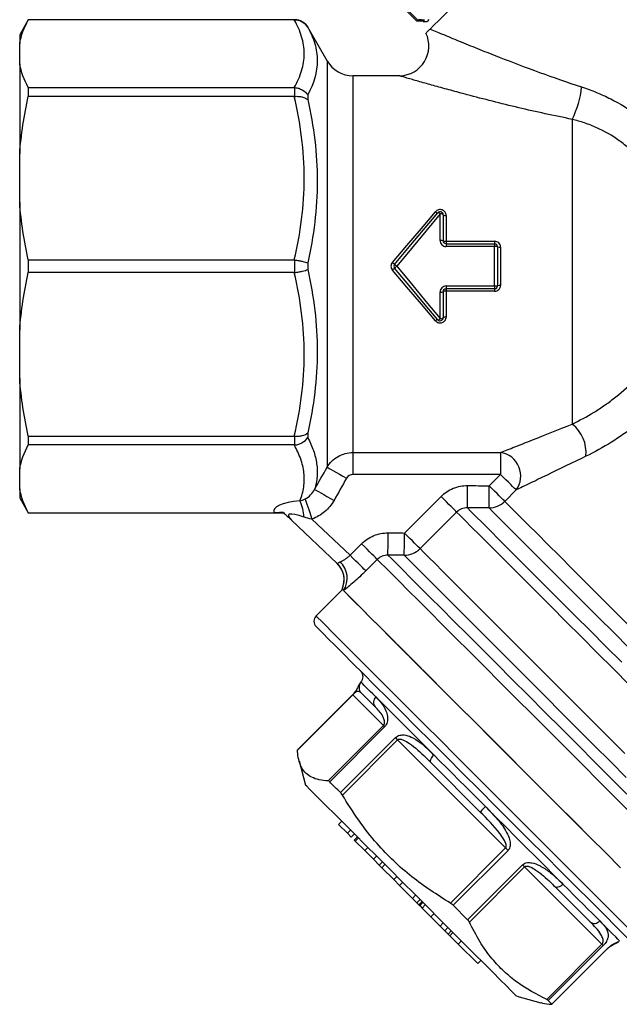
# Model space of a CAD drawing. Units: millimetres. Extents: x 132 to 275, y 91 to 276.
# Drawn here: x 132 to 172, y 171 to 237 of the extents above; entities that cross this region are included whole.
import ezdxf

# ---------------------------------------------------------------- set-up
doc = ezdxf.new("R2010")
doc.units = ezdxf.units.MM

msp = doc.modelspace()

# ---------------------------------------------------------------- linework, layer by layer
at = {"color": 7, "linetype": 'Continuous', "lineweight": 25}
for p, q in [((158.325, 236.894), (155.85, 239.368)), ((155.92, 239.438), (158.395, 236.963)), ((132.316, 236.999), (131.738, 235.999)), ((150.161, 236.999), (132.316, 236.999)), ((132.316, 236.999), (132.316, 236.994)), ((150.12, 236.994), (132.316, 236.994)), ((158.748, 236.892), (158.325, 236.894)), ((158.395, 236.963), (158.836, 236.98)), ((158.836, 236.98), (158.437, 237.005)), ((158.748, 236.892), (159.031, 236.892)), ((131.738, 235.999), (131.738, 235.399)), ((152.326, 234.249), (151.027, 236.499)), ((131.738, 234.054), (131.738, 235.399)), ((131.738, 234.054), (131.738, 228.016)), ((157.198, 233.249), (154.058, 233.249)), ((132.316, 232.46), (132.316, 231.865)), ((132.316, 232.46), (150.12, 232.46)), ((150.161, 231.867), (150.161, 232.458)), ((150.12, 231.865), (132.316, 231.865)), ((151.027, 231.967), (151.027, 231.657)), ((168.738, 230.328), (168.738, 209.939)), ((131.738, 224.768), (131.738, 228.016)), ((131.738, 224.768), (131.738, 216.23)), ((159.895, 222.225), (159.895, 224.002)), ((160.095, 223.95), (160.095, 222.199)), ((160.295, 223.896), (160.295, 222.173)), ((158.791, 222.985), (158.825, 222.985)), ((158.793, 223.01), (158.845, 223.01)), ((160.295, 222.173), (163.538, 222.173)), ((160.295, 222.173), (160.295, 221.999)), ((163.538, 222.173), (163.538, 221.999)), ((160.295, 221.999), (160.295, 221.819)), ((160.295, 221.999), (163.538, 221.999)), ((163.538, 221.819), (160.295, 221.819)), ((163.538, 221.999), (163.538, 221.819)), ((163.538, 219.179), (163.538, 221.819)), ((163.738, 221.799), (163.738, 219.199)), ((163.938, 221.779), (163.938, 219.219)), ((132.316, 220.92), (132.316, 220.078)), ((132.316, 220.92), (150.12, 220.92)), ((150.161, 220.081), (150.161, 220.917)), ((151.027, 220.718), (151.027, 220.28)), ((150.12, 220.078), (132.316, 220.078)), ((160.095, 218.799), (160.095, 217.049)), ((160.295, 219.179), (163.538, 219.179)), ((160.295, 219.179), (160.295, 218.999)), ((163.538, 218.999), (160.295, 218.999)), ((160.295, 218.999), (160.295, 218.825)), ((160.295, 218.825), (160.295, 217.102)), ((163.538, 218.825), (160.295, 218.825)), ((163.538, 219.179), (163.538, 218.999)), ((163.538, 218.999), (163.538, 218.825)), ((159.895, 216.996), (159.895, 218.773)), ((131.738, 212.982), (131.738, 216.23)), ((131.738, 212.982), (131.738, 206.944)), ((132.316, 209.133), (150.12, 209.133)), ((132.316, 209.133), (132.316, 208.538)), ((150.161, 208.54), (150.161, 209.131)), ((151.027, 209.341), (151.027, 209.032)), ((150.12, 208.538), (132.316, 208.538)), ((154.058, 208.035), (163.942, 208.035)), ((154.058, 208.035), (154.058, 206.568)), ((163.942, 208.035), (163.942, 206.568)), ((131.738, 205.599), (131.738, 206.944)), ((163.942, 206.568), (154.058, 206.568)), ((163.181, 205.807), (163.942, 206.568)), ((131.738, 205.599), (131.738, 204.999)), ((131.738, 204.999), (132.316, 203.999)), ((157.503, 202.646), (159.953, 205.096)), ((164.983, 205.527), (164.222, 204.766)), ((132.316, 204.004), (148.764, 204.004)), ((132.316, 204.004), (132.316, 203.999)), ((132.316, 203.999), (149.417, 203.999)), ((160.998, 204.051), (158.548, 201.601)), ((153, 200.6), (149.941, 203.502)), ((151.309, 203.583), (153.864, 201.158)), ((153.864, 201.158), (154.635, 201.929)), ((155.682, 200.881), (154.912, 200.111)), ((153.352, 198.862), (151.584, 197.094)), ((154.589, 192.674), (154.568, 192.653)), ((154.04, 191.81), (150.341, 188.111)), ((154.026, 191.824), (150.345, 188.142)), ((156.095, 189.755), (154.04, 191.81)), ((152.396, 186.056), (156.095, 189.755)), ((156.175, 189.675), (152.497, 185.997)), ((153.221, 185.273), (156.899, 188.951)), ((157.044, 188.806), (153.345, 185.107)), ((164.28, 181.569), (157.044, 188.806)), ((150.341, 188.111), (150.346, 188.141)), ((150.446, 187.39), (150.877, 185.78)), ((162.584, 183.973), (159.276, 187.281)), ((153.097, 183.136), (153.309, 183.349)), ((153.097, 183.136), (153.681, 182.552)), ((153.681, 182.552), (153.893, 182.764)), ((153.681, 182.552), (153.942, 182.291)), ((153.942, 182.291), (154.155, 182.503)), ((154.136, 182.097), (154.349, 182.309)), ((154.136, 182.097), (154.204, 182.029)), ((154.204, 182.029), (154.416, 182.241)), ((154.204, 182.029), (154.843, 181.39)), ((154.843, 181.39), (155.055, 181.602)), ((154.843, 181.39), (155.427, 180.806)), ((160.582, 177.871), (164.28, 181.569)), ((164.443, 181.406), (160.766, 177.729)), ((155.427, 180.806), (155.639, 181.018)), ((155.427, 180.806), (155.818, 180.415)), ((155.818, 180.415), (156.03, 180.627)), ((155.988, 180.245), (156.2, 180.457)), ((155.988, 180.245), (156.788, 179.445)), ((161.733, 176.761), (165.411, 180.439)), ((165.548, 180.301), (161.85, 176.603)), ((170.73, 175.12), (165.548, 180.301)), ((156.788, 179.445), (157, 179.657)), ((156.788, 179.445), (157.179, 179.054)), ((157.179, 179.054), (157.391, 179.266)), ((157.179, 179.054), (158.039, 178.194)), ((169.931, 176.626), (167.563, 178.994)), ((158.039, 178.194), (158.251, 178.406)), ((158.039, 178.194), (158.332, 177.901)), ((158.332, 177.901), (158.545, 178.113)), ((158.468, 177.765), (158.68, 177.977)), ((158.332, 177.901), (158.468, 177.765)), ((158.468, 177.765), (158.528, 177.705)), ((158.528, 177.705), (158.74, 177.917)), ((158.528, 177.705), (158.686, 177.547)), ((158.686, 177.547), (158.898, 177.759)), ((158.686, 177.547), (159.27, 176.963)), ((161.733, 176.761), (160.766, 177.729)), ((159.27, 176.963), (159.483, 177.175)), ((159.27, 176.963), (159.891, 176.342)), ((159.891, 176.342), (160.103, 176.554)), ((160.164, 176.069), (160.181, 176.052)), ((160.204, 176.029), (160.416, 176.241)), ((160.426, 175.807), (160.639, 176.019)), ((160.45, 175.783), (160.478, 175.755)), ((160.514, 175.666), (160.753, 175.904)), ((160.516, 175.717), (161.1, 175.133)), ((161.1, 175.133), (161.313, 175.345)), ((161.1, 175.133), (162.408, 173.825)), ((167.031, 171.421), (170.73, 175.12)), ((170.813, 175.037), (167.135, 171.359)), ((167.379, 171.115), (171.057, 174.793)), ((167.381, 171.105), (171.063, 174.787)), ((162.408, 173.825), (162.62, 174.038)), ((165.019, 171.638), (166.629, 171.207)), ((167.379, 171.115), (167.135, 171.359))]:
    msp.add_line(p, q, dxfattribs=at)
at = {"color": 8, "linetype": 'Continuous', "lineweight": 25}
for p, q in [((150.161, 236.994), (150.161, 236.999)), ((151.027, 236.499), (151.027, 236.498)), ((152.326, 234.249), (152.326, 207.047)), ((154.058, 233.249), (154.058, 208.035)), ((154.612, 192.652), (154.589, 192.674))]:
    msp.add_line(p, q, dxfattribs=at)
at = {"color": 7, "linetype": 'Continuous', "lineweight": 25, "flags": 128}
for points in [[(171.052, 248.206), (171, 248.154), (170.846, 248), (170.592, 247.746), (170.243, 247.397), (169.804, 246.958), (169.283, 246.437), (168.689, 245.844), (168.033, 245.187), (167.325, 244.479), (166.578, 243.732), (165.804, 242.958), (165.018, 242.172), (164.231, 241.385), (163.459, 240.613), (162.714, 239.868), (162.009, 239.163), (161.356, 238.51), (160.766, 237.92), (160.25, 237.404), (159.817, 236.971), (159.473, 236.627), (159.225, 236.379)], [(158.395, 236.963), (158.38, 236.949), (158.367, 236.936), (158.356, 236.925), (158.347, 236.915), (158.339, 236.907), (158.333, 236.901), (158.328, 236.896), (158.325, 236.894)], [(159.145, 237.006), (159.044, 236.905), (159.031, 236.892)], [(156.693, 220.752), (157.67, 221.899), (158.638, 223.035), (159.588, 224.149)], [(156.846, 220.628), (157.821, 221.79), (158.789, 222.943), (159.741, 224.078)], [(159.895, 224.002), (158.942, 222.85), (157.975, 221.679), (156.999, 220.499)], [(159.588, 216.849), (158.638, 217.964), (157.67, 219.099), (156.693, 220.246)], [(156.846, 220.628), (156.849, 220.625), (156.858, 220.618), (156.872, 220.606), (156.891, 220.59), (156.914, 220.57), (156.941, 220.548), (156.969, 220.524), (156.999, 220.499)], [(156.999, 220.499), (156.969, 220.474), (156.941, 220.45), (156.914, 220.428), (156.891, 220.408), (156.872, 220.392), (156.858, 220.38), (156.849, 220.373), (156.846, 220.37)], [(159.741, 216.92), (158.789, 218.055), (157.821, 219.208), (156.846, 220.37)], [(156.999, 220.499), (157.975, 219.319), (158.942, 218.148), (159.895, 216.996)], [(152.326, 207.047), (152.372, 207.02), (152.461, 206.97), (152.588, 206.898), (152.751, 206.807), (152.942, 206.699), (153.157, 206.577), (153.387, 206.447), (153.625, 206.313)], [(164.983, 205.527), (164.933, 205.577), (164.853, 205.657), (164.747, 205.763), (164.616, 205.894), (164.466, 206.044), (164.3, 206.21), (164.123, 206.386), (163.942, 206.568)], [(161.717, 204.332), (161.717, 204.39), (161.718, 204.495), (161.719, 204.643), (161.721, 204.829), (161.722, 205.047), (161.724, 205.29), (161.726, 205.551), (161.729, 205.82)], [(163.167, 204.321), (163.167, 204.381), (163.168, 204.487), (163.17, 204.635), (163.171, 204.821), (163.173, 205.038), (163.176, 205.281), (163.178, 205.54), (163.181, 205.807)], [(164.222, 204.766), (164.172, 204.816), (164.092, 204.896), (163.986, 205.002), (163.855, 205.133), (163.705, 205.283), (163.539, 205.449), (163.363, 205.626), (163.181, 205.807)], [(151.487, 205.567), (151.531, 205.542), (151.619, 205.492), (151.745, 205.42), (151.908, 205.328), (152.1, 205.219), (152.315, 205.097), (152.546, 204.966), (152.786, 204.83)], [(160.998, 204.051), (160.95, 204.099), (160.872, 204.176), (160.766, 204.282), (160.635, 204.413), (160.484, 204.565), (160.316, 204.733), (160.137, 204.911), (159.953, 205.096)], [(150.848, 204.925), (150.878, 204.838), (150.918, 204.72), (150.968, 204.576), (151.026, 204.407), (151.09, 204.219), (151.16, 204.016), (151.234, 203.802), (151.309, 203.583)], [(156.399, 201.164), (156.4, 201.22), (156.4, 201.324), (156.401, 201.471), (156.403, 201.657), (156.404, 201.876), (156.406, 202.121), (156.408, 202.383), (156.409, 202.654)], [(157.492, 201.157), (157.492, 201.214), (157.493, 201.318), (157.494, 201.466), (157.496, 201.652), (157.497, 201.871), (157.499, 202.115), (157.501, 202.376), (157.503, 202.646)], [(158.548, 201.601), (158.5, 201.649), (158.422, 201.727), (158.316, 201.833), (158.186, 201.964), (158.034, 202.115), (157.866, 202.283), (157.687, 202.462), (157.503, 202.646)], [(155.682, 200.881), (155.636, 200.927), (155.56, 201.004), (155.454, 201.109), (155.323, 201.24), (155.171, 201.393), (155.002, 201.562), (154.821, 201.742), (154.635, 201.929)], [(154.912, 200.111), (154.866, 200.157), (154.789, 200.233), (154.684, 200.339), (154.553, 200.47), (154.4, 200.622), (154.231, 200.791), (154.051, 200.972), (153.864, 201.158)], [(153.352, 198.862), (153.352, 198.861), (153.398, 198.814)], [(153.422, 198.791), (153.57, 198.643), (153.831, 198.383)], [(171.971, 180.243), (170.979, 181.235), (169.944, 182.27), (168.874, 183.34), (167.778, 184.435), (166.666, 185.548), (165.546, 186.668), (164.427, 187.786), (163.319, 188.894), (162.231, 189.983), (161.171, 191.042), (160.149, 192.064), (159.173, 193.041), (158.25, 193.964), (157.389, 194.825), (156.596, 195.618), (155.877, 196.336), (155.24, 196.974), (154.689, 197.525), (154.228, 197.986), (153.861, 198.352), (153.592, 198.622), (153.422, 198.791)], [(153.831, 198.383), (154.19, 198.023), (154.645, 197.568), (155.192, 197.022), (155.826, 196.387), (156.542, 195.671), (157.334, 194.879), (158.196, 194.018), (159.12, 193.093), (160.099, 192.115), (161.125, 191.089), (162.188, 190.025), (163.281, 188.932), (164.394, 187.819), (165.519, 186.695), (166.645, 185.569), (167.763, 184.451), (168.864, 183.349), (169.94, 182.274), (170.98, 181.233), (171.977, 180.236)], [(172.504, 175.467), (171.721, 176.25), (170.868, 177.103), (169.953, 178.018), (168.984, 178.987), (167.969, 180.002), (166.917, 181.054), (165.837, 182.134), (164.738, 183.233), (163.629, 184.342), (162.519, 185.452), (161.419, 186.552), (160.338, 187.633), (159.285, 188.686), (158.268, 189.703), (157.297, 190.674), (156.38, 191.591), (155.524, 192.447), (154.737, 193.234), (154.026, 193.945), (153.397, 194.574), (152.855, 195.116), (152.405, 195.566), (152.05, 195.921), (151.793, 196.178), (151.638, 196.333), (151.584, 196.387), (151.584, 196.387)], [(155.592, 191.672), (155.393, 191.871), (155.215, 192.048), (155.059, 192.205), (154.925, 192.339), (154.813, 192.451), (154.723, 192.541), (154.656, 192.608), (154.612, 192.652)], [(155.551, 191.006), (155.36, 191.197), (155.19, 191.367), (155.04, 191.517), (154.911, 191.646), (154.804, 191.753), (154.718, 191.839), (154.653, 191.903), (154.611, 191.945)], [(159.475, 187.789), (158.87, 188.394), (158.292, 188.972), (157.746, 189.518), (157.234, 190.03), (156.759, 190.504), (156.326, 190.938), (155.936, 191.328), (155.592, 191.672)], [(156.095, 189.755), (156.101, 189.749), (156.108, 189.741), (156.117, 189.733), (156.126, 189.723), (156.137, 189.713), (156.149, 189.701), (156.161, 189.688), (156.175, 189.675)], [(157.044, 188.806), (157.024, 188.826), (157.004, 188.845), (156.985, 188.864), (156.967, 188.883), (156.949, 188.901), (156.932, 188.918), (156.915, 188.935), (156.899, 188.951)], [(159.276, 187.281), (159.253, 187.318), (159.244, 187.367), (159.25, 187.426), (159.27, 187.493), (159.305, 187.566), (159.352, 187.642), (159.409, 187.717), (159.475, 187.789)], [(162.924, 184.34), (162.478, 184.786), (162.033, 185.231), (161.592, 185.672), (161.155, 186.109), (160.724, 186.54), (160.299, 186.964), (159.883, 187.381), (159.475, 187.789)], [(153.221, 185.273), (153.126, 185.368), (153.033, 185.462), (152.94, 185.554), (152.849, 185.645), (152.759, 185.735), (152.67, 185.824), (152.583, 185.911), (152.497, 185.997)], [(165.019, 171.638), (164.995, 171.663), (164.872, 171.785), (164.649, 172.008), (164.328, 172.329), (163.914, 172.743), (163.413, 173.244), (162.832, 173.825), (162.18, 174.477), (161.467, 175.191), (160.702, 175.956), (159.897, 176.761), (159.063, 177.594), (158.213, 178.444), (157.36, 179.298), (156.515, 180.143), (155.69, 180.967), (154.899, 181.758), (154.152, 182.505), (153.461, 183.196), (152.835, 183.822), (152.284, 184.374), (151.815, 184.843), (151.435, 185.222), (151.151, 185.506), (150.966, 185.692), (150.882, 185.775), (150.877, 185.78)], [(168.115, 179.149), (167.532, 179.732), (166.922, 180.341), (166.29, 180.974), (165.638, 181.626), (164.972, 182.292), (164.294, 182.97), (163.61, 183.653), (162.924, 184.34)], [(164.28, 181.569), (164.3, 181.549), (164.321, 181.529), (164.341, 181.509), (164.362, 181.488), (164.382, 181.467), (164.403, 181.447), (164.423, 181.427), (164.443, 181.406)], [(165.548, 180.301), (165.534, 180.316), (165.518, 180.332), (165.502, 180.348), (165.485, 180.365), (165.467, 180.382), (165.449, 180.401), (165.43, 180.419), (165.411, 180.439)], [(167.563, 178.994), (167.608, 178.962), (167.665, 178.945), (167.732, 178.944), (167.806, 178.957), (167.885, 178.986), (167.964, 179.029), (168.042, 179.084), (168.115, 179.149)], [(170.584, 176.68), (170.336, 176.928), (170.069, 177.195), (169.784, 177.48), (169.482, 177.782), (169.163, 178.101), (168.828, 178.436), (168.478, 178.786), (168.115, 179.149)], [(170.73, 175.12), (170.744, 175.106), (170.757, 175.093), (170.769, 175.081), (170.78, 175.07), (170.79, 175.06), (170.798, 175.051), (170.806, 175.043), (170.813, 175.037)]]:
    msp.add_lwpolyline(points, dxfattribs=at)
at = {"color": 8, "linetype": 'Continuous', "lineweight": 25, "flags": 128}
for points in [[(161.717, 204.332), (161.956, 204.093), (162.293, 203.756), (162.724, 203.325), (163.246, 202.803), (163.853, 202.195), (164.541, 201.508), (165.303, 200.746), (166.131, 199.918), (167.019, 199.03), (167.958, 198.09), (168.94, 197.109), (169.956, 196.093), (170.996, 195.052), (172.052, 193.997)], [(172.542, 194.946), (171.513, 195.976), (170.501, 196.987), (169.519, 197.969), (168.575, 198.913), (167.679, 199.809), (166.839, 200.649), (166.065, 201.423), (165.364, 202.124), (164.742, 202.746), (164.207, 203.281), (163.763, 203.725), (163.415, 204.073), (163.167, 204.321)], [(164.222, 204.766), (164.468, 204.52), (164.814, 204.174), (165.256, 203.733), (165.789, 203.199), (166.409, 202.58), (167.108, 201.88), (167.879, 201.109), (168.715, 200.273), (169.607, 199.381), (170.546, 198.442), (171.521, 197.467), (172.523, 196.465)], [(172.577, 192.472), (171.493, 193.555), (170.416, 194.633), (169.355, 195.694), (168.319, 196.73), (167.318, 197.731), (166.362, 198.687), (165.458, 199.591), (164.616, 200.433), (163.843, 201.206), (163.146, 201.903), (162.531, 202.518), (162.004, 203.044), (161.571, 203.478), (161.234, 203.814), (160.998, 204.051)], [(156.399, 201.164), (156.632, 200.931), (156.964, 200.599), (157.392, 200.172), (157.911, 199.652), (158.519, 199.044), (159.21, 198.354), (159.978, 197.586), (160.816, 196.748), (161.718, 195.846), (162.676, 194.888), (163.682, 193.882), (164.727, 192.836), (165.803, 191.76), (166.901, 190.662), (168.012, 189.551), (169.126, 188.438), (170.234, 187.33), (171.326, 186.237), (172.394, 185.169)], [(172.36, 186.289), (171.299, 187.35), (170.217, 188.432), (169.124, 189.526), (168.029, 190.62), (166.942, 191.707), (165.873, 192.776), (164.832, 193.818), (163.827, 194.823), (162.867, 195.782), (161.961, 196.688), (161.117, 197.532), (160.343, 198.306), (159.645, 199.004), (159.03, 199.619), (158.503, 200.146), (158.068, 200.581), (157.73, 200.919), (157.492, 201.157)], [(158.548, 201.601), (158.785, 201.365), (159.121, 201.028), (159.555, 200.595), (160.081, 200.068), (160.696, 199.453), (161.393, 198.756), (162.166, 197.983), (163.008, 197.141), (163.912, 196.237), (164.868, 195.281), (165.869, 194.28), (166.905, 193.244), (167.966, 192.183), (169.044, 191.106), (170.127, 190.022), (171.206, 188.943), (172.271, 187.878)], [(172.671, 183.893), (171.62, 184.943), (170.54, 186.024), (169.438, 187.126), (168.323, 188.24), (167.205, 189.359), (166.092, 190.471), (164.995, 191.569), (163.921, 192.643), (162.879, 193.684), (161.879, 194.685), (160.928, 195.636), (160.033, 196.53), (159.203, 197.36), (158.444, 198.119), (157.762, 198.801), (157.163, 199.4), (156.652, 199.911), (156.233, 200.331), (155.908, 200.655), (155.682, 200.881)], [(172.459, 176.219), (171.606, 177.072), (170.689, 177.989), (169.717, 178.961), (168.697, 179.981), (167.638, 181.04), (166.549, 182.13), (165.438, 183.241), (164.314, 184.364), (163.188, 185.49), (162.068, 186.61), (160.964, 187.714), (159.884, 188.794), (158.839, 189.839), (157.836, 190.843), (156.883, 191.795), (155.989, 192.689), (155.161, 193.517), (154.406, 194.272), (153.731, 194.947), (153.14, 195.538), (152.638, 196.04), (152.231, 196.447), (151.92, 196.758), (151.71, 196.968), (151.601, 197.077), (151.584, 197.094)], [(154.04, 191.81), (154.035, 191.815), (154.031, 191.819), (154.028, 191.822), (154.027, 191.823), (154.026, 191.824)], [(171.914, 175.35), (171.913, 175.35), (171.882, 175.382), (171.796, 175.468), (171.656, 175.608), (171.464, 175.8), (171.22, 176.044), (170.926, 176.338), (170.584, 176.68)], [(171.063, 174.787), (171.063, 174.787), (171.062, 174.788), (171.06, 174.79), (171.057, 174.793)]]:
    msp.add_lwpolyline(points, dxfattribs=at)
at = {"color": 7, "linetype": 'Continuous', "lineweight": 25}
for centre, radius, start, end in [((150.161, 235.999), 1, 30, 90), ((157.139, 235.249), 2, 271.78551, 25.54442), ((154.058, 235.249), 2, 210, 270), ((162.956, 233.186), 6.45, 333.69635, 353.90247), ((159.745, 224.286), 0.208, 221.03107, 269.05856), ((159.895, 223.95), 0.2, 0, 140), ((159.725, 223.853), 0.225, 41.29027, 85.89408), ((159.941, 223.772), 0.235, 49.14756, 101.44752), ((160.248, 224.124), 0.232, 228.62514, 281.53538), ((159.944, 221.819), 0.409, 68.36605, 96.9018), ((160.245, 222.573), 0.404, 248.04814, 276.99448), ((163.538, 221.799), 0.2, 0, 90), ((163.588, 221.298), 0.523, 73.27498, 95.43324), ((163.889, 222.292), 0.516, 253.02571, 275.50928), ((158.809, 223.198), 3.235, 229.13357, 232.6321), ((158.809, 217.8), 3.235, 127.3679, 130.86643), ((156.999, 220.499), 0.2, 140, 220), ((159.944, 219.179), 0.409, 263.0982, 291.63395), ((160.245, 218.425), 0.404, 83.00552, 111.95186), ((163.588, 219.7), 0.523, 264.56676, 286.72502), ((163.538, 219.199), 0.2, 270, 0), ((163.889, 218.706), 0.516, 84.49072, 106.97429), ((159.745, 216.712), 0.208, 90.94144, 138.96893), ((159.895, 217.049), 0.2, 220, 0), ((159.725, 217.145), 0.225, 274.10592, 318.70973), ((159.941, 217.226), 0.235, 258.55248, 310.85244), ((160.248, 216.874), 0.232, 78.46462, 131.37486), ((167.231, 208.028), 2.434, 354.21334, 51.73326), ((163.712, 206.47), 1.582, 323.43874, 81.66066), ((147.524, 203.448), 3.27, 4.52757, 24.34588), ((163.15, 205.835), 1.514, 270.65457, 315.08911), ((157.478, 202.669), 1.511, 270.52894, 315.07205), ((151.962, 199.517), 1.5, 335.23115, 46.51035), ((151.968, 199.513), 1.499, 7.05349, 46.50614), ((152.178, 199.611), 1.49, 326.6217, 47.44145), ((151.938, 196.74), 0.5, 135, 225), ((154.236, 193.028), 0.5, 315, 45), ((154.965, 192.298), 0.499, 134.92534, 224.92354), ((155.907, 191.318), 0.474, 131.70232, 221.27012), ((165.186, 181.902), 3.325, 132.84874, 141.47839), ((170.23, 176.984), 0.466, 230.14766, 319.3557)]:
    msp.add_arc(centre, radius, start, end, dxfattribs=at)
at = {"color": 8, "linetype": 'Continuous', "lineweight": 25}
msp.add_arc((151.967, 199.513), 1.5, 335.2492, 7.0534, dxfattribs=at)
at = {"color": 7, "linetype": 'Continuous', "lineweight": 25}
for centre, major_axis, ratio, start_param, end_param in [((152.541, 203.8), (3.792, -0.32), 0.259755, 2.159876, 3.256252), ((152.541, 202.414), (2.811, -1.441), 0.150745, 2.320664, 3.616186)]:
    msp.add_ellipse(centre, major_axis=major_axis, ratio=ratio, start_param=start_param, end_param=end_param, dxfattribs=at)
for points in [[(131.738, 235.399), (131.831, 235.94), (132.032, 236.47), (132.316, 236.994)], [(150.12, 236.994), (150.134, 236.994), (150.147, 236.994), (150.161, 236.994)], [(132.316, 232.46), (132.032, 232.984), (131.831, 233.514), (131.738, 234.054)], [(150.161, 232.458), (150.147, 232.459), (150.134, 232.46), (150.12, 232.46)], [(131.738, 228.016), (131.831, 229.321), (132.032, 230.602), (132.316, 231.865)], [(150.12, 231.865), (150.134, 231.865), (150.147, 231.866), (150.161, 231.867)], [(132.316, 220.92), (132.032, 222.184), (131.831, 223.465), (131.738, 224.768)], [(150.161, 220.917), (150.147, 220.919), (150.134, 220.92), (150.12, 220.92)], [(131.738, 216.23), (131.831, 217.534), (132.032, 218.815), (132.316, 220.078)], [(150.12, 220.078), (150.134, 220.078), (150.147, 220.079), (150.161, 220.081)], [(132.316, 209.133), (132.032, 210.398), (131.831, 211.679), (131.738, 212.982)], [(150.161, 209.131), (150.147, 209.132), (150.134, 209.133), (150.12, 209.133)], [(131.738, 206.944), (131.831, 207.484), (132.032, 208.015), (132.316, 208.538)], [(150.12, 208.538), (150.134, 208.538), (150.147, 208.539), (150.161, 208.54)], [(151.487, 205.567), (151.767, 206.06), (152.047, 206.553), (152.326, 207.047)], [(153.625, 206.313), (153.346, 205.818), (153.066, 205.324), (152.786, 204.83)], [(154.058, 206.568), (153.88, 206.568), (153.712, 206.467), (153.625, 206.313)], [(161.729, 205.82), (162.213, 205.816), (162.697, 205.812), (163.181, 205.807)], [(132.316, 204.004), (132.032, 204.528), (131.831, 205.059), (131.738, 205.599)], [(150.503, 204.796), (150.615, 204.827), (150.728, 204.869), (150.848, 204.925)], [(163.167, 204.321), (162.683, 204.325), (162.2, 204.329), (161.717, 204.332)], [(149.395, 204.02), (149.564, 203.859), (149.751, 203.682), (149.941, 203.502)], [(151.309, 203.583), (151.128, 203.602), (150.954, 203.647), (150.784, 203.706)], [(156.409, 202.654), (156.774, 202.652), (157.138, 202.649), (157.503, 202.646)], [(157.492, 201.157), (157.128, 201.16), (156.763, 201.162), (156.399, 201.164)], [(153.422, 198.791), (153.422, 198.791), (153.422, 198.791), (153.422, 198.791)]]:
    msp.add_open_spline(points, degree=3, dxfattribs=at)
for points, knots in [([(150.12, 232.46), (150.334, 232.833), (150.504, 233.207), (150.735, 233.961), (150.796, 234.341), (150.796, 235.105), (150.736, 235.486), (150.505, 236.245), (150.334, 236.621), (150.12, 236.994)], [0, 0, 0, 0, 0.25, 0.25, 0.5, 0.5, 0.75, 0.75, 1, 1, 1, 1]), ([(150.161, 236.994), (150.25, 236.994), (150.337, 236.983), (150.506, 236.938), (150.588, 236.904), (150.813, 236.774), (150.941, 236.646), (151.027, 236.498)], [0, 0, 0, 0, 0.25, 0.25, 0.5, 0.5, 1, 1, 1, 1]), ([(151.027, 236.498), (151.23, 236.134), (151.39, 235.766), (151.606, 235.02), (151.662, 234.643), (151.661, 233.499), (151.432, 232.732), (151.027, 231.967)], [0, 0, 0, 0, 0.25, 0.25, 0.5, 0.5, 1, 1, 1, 1]), ([(158.962, 236.116), (158.958, 236.112), (158.928, 236.082), (159.05, 236.204), (159.166, 236.32), (159.225, 236.379)], [0, 0, 0, 0, 0.084623, 0.53862, 1, 1, 1, 1]), ([(159.225, 236.379), (159.499, 236.263), (159.823, 236.127), (160.528, 235.834), (160.912, 235.675), (161.708, 235.348), (162.122, 235.181), (162.971, 234.84), (163.406, 234.667), (164.724, 234.152), (165.627, 233.809), (167.469, 233.139), (168.409, 232.811), (169.37, 232.501)], [0, 0, 0, 0, 0.125, 0.125, 0.25, 0.25, 0.375, 0.375, 0.5, 0.5, 0.75, 0.75, 1, 1, 1, 1]), ([(150.161, 232.458), (150.25, 232.451), (150.337, 232.435), (150.506, 232.383), (150.588, 232.347), (150.813, 232.219), (150.941, 232.1), (151.027, 231.967)], [0, 0, 0, 0, 0.25, 0.25, 0.5, 0.5, 1, 1, 1, 1]), ([(169.37, 232.501), (169.701, 232.394), (170.029, 232.274), (170.679, 232.006), (171.001, 231.858), (171.941, 231.379), (172.539, 231.009), (173.392, 230.376), (173.67, 230.151), (174.203, 229.682), (174.459, 229.437), (175.194, 228.675), (175.643, 228.129), (176.053, 227.548)], [0, 0, 0, 0, 0.125, 0.125, 0.25, 0.25, 0.5, 0.5, 0.625, 0.625, 0.75, 0.75, 1, 1, 1, 1]), ([(150.12, 220.92), (150.334, 221.819), (150.504, 222.724), (150.735, 224.545), (150.796, 225.461), (150.796, 227.306), (150.736, 228.225), (150.505, 230.057), (150.334, 230.964), (150.12, 231.865)], [0, 0, 0, 0, 0.25, 0.25, 0.5, 0.5, 0.75, 0.75, 1, 1, 1, 1]), ([(150.161, 231.867), (150.25, 231.874), (150.337, 231.875), (150.506, 231.863), (150.588, 231.85), (150.813, 231.795), (150.941, 231.734), (151.027, 231.657)], [0, 0, 0, 0, 0.25, 0.25, 0.5, 0.5, 1, 1, 1, 1]), ([(151.027, 231.657), (151.23, 230.76), (151.39, 229.855), (151.606, 228.03), (151.662, 227.114), (151.661, 224.352), (151.432, 222.527), (151.027, 220.718)], [0, 0, 0, 0, 0.25, 0.25, 0.5, 0.5, 1, 1, 1, 1]), ([(174.248, 226.32), (173.94, 226.826), (173.592, 227.297), (173.003, 227.947), (172.795, 228.154), (172.357, 228.547), (172.125, 228.734), (171.411, 229.247), (170.907, 229.535), (170.112, 229.889), (169.84, 229.995), (169.292, 230.181), (169.015, 230.26), (168.738, 230.328)], [0, 0, 0, 0, 0.25, 0.25, 0.375, 0.375, 0.5, 0.5, 0.75, 0.75, 0.875, 0.875, 1, 1, 1, 1]), ([(160.295, 223.896), (160.295, 223.976), (160.269, 224.055), (160.178, 224.185), (160.11, 224.238), (159.957, 224.294), (159.871, 224.298), (159.712, 224.256), (159.641, 224.211), (159.588, 224.149)], [0, 0, 0, 0, 0.25, 0.25, 0.5, 0.5, 0.75, 0.75, 1, 1, 1, 1]), ([(159.895, 222.225), (159.895, 222.119), (159.937, 222.015), (160.084, 221.864), (160.188, 221.819), (160.295, 221.819)], [0, 0, 0, 0, 0.5, 0.5, 1, 1, 1, 1]), ([(160.295, 221.999), (160.241, 221.999), (160.189, 222.021), (160.116, 222.096), (160.095, 222.147), (160.095, 222.199)], [0, 0, 0, 0, 0.5, 0.5, 1, 1, 1, 1]), ([(163.938, 221.779), (163.938, 221.884), (163.894, 221.986), (163.746, 222.131), (163.643, 222.173), (163.538, 222.173)], [0, 0, 0, 0, 0.5, 0.5, 1, 1, 1, 1]), ([(150.161, 220.917), (150.25, 220.907), (150.337, 220.895), (150.506, 220.867), (150.588, 220.85), (150.813, 220.798), (150.941, 220.758), (151.027, 220.718)], [0, 0, 0, 0, 0.25, 0.25, 0.5, 0.5, 1, 1, 1, 1]), ([(150.161, 220.081), (150.25, 220.091), (150.337, 220.103), (150.506, 220.131), (150.588, 220.148), (150.813, 220.2), (150.941, 220.24), (151.027, 220.28)], [0, 0, 0, 0, 0.25, 0.25, 0.5, 0.5, 1, 1, 1, 1]), ([(151.027, 220.28), (151.23, 219.375), (151.39, 218.464), (151.606, 216.629), (151.662, 215.71), (151.661, 212.948), (151.432, 211.134), (151.027, 209.341)], [0, 0, 0, 0, 0.25, 0.25, 0.5, 0.5, 1, 1, 1, 1]), ([(156.693, 220.752), (156.633, 220.682), (156.599, 220.591), (156.599, 220.407), (156.633, 220.316), (156.693, 220.246)], [0, 0, 0, 0, 0.5, 0.5, 1, 1, 1, 1]), ([(150.12, 209.133), (150.334, 210.033), (150.504, 210.937), (150.735, 212.758), (150.796, 213.674), (150.796, 215.519), (150.736, 216.438), (150.505, 218.27), (150.334, 219.178), (150.12, 220.078)], [0, 0, 0, 0, 0.25, 0.25, 0.5, 0.5, 0.75, 0.75, 1, 1, 1, 1]), ([(160.295, 219.179), (160.188, 219.179), (160.083, 219.134), (159.937, 218.983), (159.895, 218.879), (159.895, 218.773)], [0, 0, 0, 0, 0.5, 0.5, 1, 1, 1, 1]), ([(160.095, 218.799), (160.095, 218.851), (160.115, 218.902), (160.189, 218.977), (160.241, 218.999), (160.295, 218.999)], [0, 0, 0, 0, 0.5, 0.5, 1, 1, 1, 1]), ([(163.538, 218.825), (163.643, 218.825), (163.747, 218.868), (163.894, 219.013), (163.938, 219.114), (163.938, 219.219)], [0, 0, 0, 0, 0.5, 0.5, 1, 1, 1, 1]), ([(159.588, 216.849), (159.641, 216.787), (159.713, 216.742), (159.871, 216.701), (159.958, 216.705), (160.111, 216.761), (160.178, 216.813), (160.27, 216.944), (160.295, 217.022), (160.295, 217.102)], [0, 0, 0, 0, 0.25, 0.25, 0.5, 0.5, 0.75, 0.75, 1, 1, 1, 1]), ([(168.738, 209.939), (169.216, 210.167), (169.705, 210.429), (170.442, 210.883), (170.688, 211.044), (171.181, 211.388), (171.425, 211.57), (172.14, 212.139), (172.597, 212.551), (173.25, 213.222), (173.462, 213.454), (173.867, 213.929), (174.062, 214.172), (174.248, 214.421)], [0, 0, 0, 0, 0.25, 0.25, 0.375, 0.375, 0.5, 0.5, 0.75, 0.75, 0.875, 0.875, 1, 1, 1, 1]), ([(176.127, 212.949), (175.903, 212.67), (175.672, 212.397), (175.192, 211.863), (174.942, 211.601), (174.176, 210.842), (173.642, 210.371), (172.808, 209.715), (172.524, 209.504), (171.95, 209.102), (171.662, 208.913), (170.797, 208.376), (170.221, 208.06), (169.652, 207.783)], [0, 0, 0, 0, 0.125, 0.125, 0.25, 0.25, 0.5, 0.5, 0.625, 0.625, 0.75, 0.75, 1, 1, 1, 1]), ([(163.942, 208.035), (164.215, 208.143), (164.543, 208.271), (165.261, 208.555), (165.656, 208.711), (166.901, 209.205), (167.801, 209.563), (168.738, 209.939)], [0, 0, 0, 0, 0.25, 0.25, 0.5, 0.5, 1, 1, 1, 1]), ([(150.161, 209.131), (150.25, 209.124), (150.337, 209.123), (150.506, 209.135), (150.588, 209.148), (150.813, 209.203), (150.941, 209.264), (151.027, 209.341)], [0, 0, 0, 0, 0.25, 0.25, 0.5, 0.5, 1, 1, 1, 1]), ([(150.161, 208.54), (150.25, 208.547), (150.337, 208.563), (150.506, 208.615), (150.588, 208.651), (150.813, 208.779), (150.941, 208.898), (151.027, 209.032)], [0, 0, 0, 0, 0.25, 0.25, 0.5, 0.5, 1, 1, 1, 1]), ([(151.027, 209.032), (151.181, 208.741), (151.31, 208.45), (151.511, 207.867), (151.583, 207.575), (151.664, 206.994), (151.672, 206.704), (151.626, 206.131), (151.571, 205.847), (151.487, 205.567)], [0, 0, 0, 0, 0.25, 0.25, 0.5, 0.5, 0.75, 0.75, 1, 1, 1, 1]), ([(150.503, 204.796), (150.624, 205.106), (150.71, 205.417), (150.802, 206.042), (150.808, 206.357), (150.74, 206.985), (150.665, 207.299), (150.443, 207.922), (150.296, 208.231), (150.12, 208.538)], [0, 0, 0, 0, 0.25, 0.25, 0.5, 0.5, 0.75, 0.75, 1, 1, 1, 1]), ([(152.326, 207.047), (152.414, 207.197), (152.52, 207.334), (152.767, 207.578), (152.908, 207.684), (153.209, 207.856), (153.374, 207.923), (153.709, 208.012), (153.882, 208.035), (154.058, 208.035)], [0, 0, 0, 0, 0.25, 0.25, 0.5, 0.5, 0.75, 0.75, 1, 1, 1, 1]), ([(169.652, 207.783), (168.739, 207.337), (167.862, 206.913), (166.65, 206.328), (166.266, 206.143), (165.567, 205.807), (165.249, 205.655), (164.983, 205.527)], [0, 0, 0, 0, 0.5, 0.5, 0.75, 0.75, 1, 1, 1, 1]), ([(159.953, 205.096), (160.07, 205.213), (160.199, 205.318), (160.472, 205.499), (160.616, 205.575), (160.92, 205.699), (161.08, 205.746), (161.4, 205.807), (161.563, 205.821), (161.729, 205.82)], [0, 0, 0, 0, 0.25, 0.25, 0.5, 0.5, 0.75, 0.75, 1, 1, 1, 1]), ([(150.848, 204.925), (150.991, 204.992), (151.115, 205.086), (151.329, 205.306), (151.417, 205.431), (151.487, 205.567)], [0, 0, 0, 0, 0.5, 0.5, 1, 1, 1, 1]), ([(152.786, 204.83), (152.622, 204.541), (152.412, 204.285), (152.035, 203.964), (151.899, 203.868), (151.615, 203.705), (151.466, 203.637), (151.309, 203.583)], [0, 0, 0, 0, 0.5, 0.5, 0.75, 0.75, 1, 1, 1, 1]), ([(161.717, 204.332), (161.584, 204.336), (161.453, 204.314), (161.206, 204.219), (161.093, 204.146), (160.998, 204.051)], [0, 0, 0, 0, 0.5, 0.5, 1, 1, 1, 1]), ([(149.395, 204.02), (149.312, 204.015), (149.229, 204.011), (149.076, 204.007), (149.019, 204.006), (148.897, 204.005), (148.831, 204.004), (148.764, 204.004)], [0, 0, 0, 0, 0.5, 0.5, 0.75, 0.75, 1, 1, 1, 1]), ([(154.635, 201.929), (154.752, 202.046), (154.881, 202.151), (155.154, 202.332), (155.298, 202.408), (155.602, 202.532), (155.761, 202.579), (156.081, 202.64), (156.244, 202.655), (156.409, 202.654)], [0, 0, 0, 0, 0.25, 0.25, 0.5, 0.5, 0.75, 0.75, 1, 1, 1, 1]), ([(153.186, 200.708), (153.277, 200.749), (153.389, 200.807), (153.566, 200.92), (153.627, 200.963), (153.747, 201.055), (153.806, 201.105), (153.864, 201.158)], [0, 0, 0, 0, 0.5, 0.5, 0.75, 0.75, 1, 1, 1, 1]), ([(156.399, 201.164), (156.267, 201.167), (156.136, 201.145), (155.89, 201.049), (155.777, 200.976), (155.682, 200.881)], [0, 0, 0, 0, 0.5, 0.5, 1, 1, 1, 1]), ([(153, 200.6), (153.005, 200.595), (153.02, 200.606), (153.078, 200.649), (153.121, 200.679), (153.186, 200.708)], [0, 0, 0, 0, 0.5, 0.5, 1, 1, 1, 1]), ([(154.912, 200.111), (154.778, 199.977), (154.644, 199.847), (154.376, 199.597), (154.241, 199.475), (153.855, 199.136), (153.614, 198.939), (153.422, 198.791)], [0, 0, 0, 0, 0.25, 0.25, 0.5, 0.5, 1, 1, 1, 1]), ([(154.57, 192.65), (154.547, 192.625), (154.493, 192.565), (154.463, 192.497), (154.432, 192.434), (154.395, 192.347), (154.337, 192.231), (154.264, 192.11), (154.181, 191.997), (154.102, 191.902), (154.049, 191.847), (154.026, 191.823)], [0, 0, 0, 0, 0.065549, 0.157935, 0.294399, 0.541423, 0.710054, 0.831092, 0.907821, 0.960926, 1, 1, 1, 1]), ([(154.04, 191.81), (154.052, 191.822), (154.072, 191.842), (154.116, 191.884), (154.18, 191.943), (154.269, 192.015), (154.416, 192.094), (154.506, 192.045), (154.59, 191.965), (154.611, 191.945)], [0, 0, 0, 0, 0.016498, 0.027891, 0.068822, 0.145476, 0.311689, 0.829575, 1, 1, 1, 1]), ([(155.592, 191.672), (155.712, 191.549), (155.952, 191.303), (156.236, 190.854), (156.373, 190.428), (156.386, 190.128), (156.334, 189.911), (156.258, 189.767), (156.197, 189.699), (156.175, 189.675)], [0, 0, 0, 0, 0.297934, 0.594614, 0.755416, 0.859175, 0.92317, 0.972142, 1, 1, 1, 1]), ([(156.095, 189.755), (156.106, 189.767), (156.126, 189.79), (156.148, 189.83), (156.171, 189.895), (156.181, 190.01), (156.147, 190.183), (155.959, 190.594), (155.732, 190.823), (155.551, 191.006)], [0, 0, 0, 0, 0.016441, 0.029153, 0.04948, 0.101277, 0.197764, 0.360321, 1, 1, 1, 1]), ([(156.899, 188.951), (156.941, 188.986), (157.034, 189.064), (157.239, 189.132), (157.562, 189.14), (158.027, 188.983), (158.568, 188.633), (159.058, 188.199), (159.358, 187.904), (159.475, 187.789)], [0, 0, 0, 0, 0.045797, 0.102045, 0.189795, 0.358136, 0.600752, 0.84436, 1, 1, 1, 1]), ([(157.044, 188.806), (157.057, 188.817), (157.079, 188.834), (157.145, 188.856), (157.27, 188.853), (157.517, 188.766), (158.111, 188.399), (158.696, 187.855), (159.161, 187.395), (159.276, 187.281)], [0, 0, 0, 0, 0.016497, 0.027891, 0.068823, 0.145476, 0.31169, 0.829576, 1, 1, 1, 1]), ([(152.396, 186.056), (152.192, 186.074), (151.782, 186.111), (151.135, 186.331), (150.573, 186.848), (150.376, 187.57), (150.346, 188.036), (150.341, 188.111)], [0, 0, 0, 0, 0.1649919, 0.3308808, 0.6315362, 0.9402913, 1, 1, 1, 1]), ([(152.497, 185.997), (152.473, 186.018), (152.436, 186.05), (152.407, 186.055), (152.396, 186.056)], [0, 0, 0, 0, 0.645809, 1, 1, 1, 1]), ([(153.345, 185.107), (153.319, 185.149), (153.279, 185.212), (153.236, 185.257), (153.221, 185.273)], [0, 0, 0, 0, 0.64611, 1, 1, 1, 1]), ([(160.582, 177.871), (159.697, 178.433), (158.359, 179.283), (156.768, 180.682), (155.566, 181.933), (154.403, 183.402), (153.699, 184.537), (153.345, 185.107)], [0, 0, 0, 0, 0.303038, 0.458175, 0.613303, 0.805798, 1, 1, 1, 1]), ([(164.28, 181.569), (164.291, 181.583), (164.309, 181.606), (164.322, 181.656), (164.325, 181.742), (164.28, 181.91), (164.138, 182.192), (163.613, 182.94), (163.04, 183.515), (162.584, 183.973)], [0, 0, 0, 0, 0.016442, 0.029154, 0.049481, 0.101278, 0.197764, 0.360322, 1, 1, 1, 1]), ([(162.924, 184.34), (163.172, 184.089), (163.666, 183.589), (164.211, 182.88), (164.509, 182.292), (164.599, 181.915), (164.585, 181.659), (164.525, 181.5), (164.465, 181.431), (164.443, 181.406)], [0, 0, 0, 0, 0.297933, 0.594613, 0.755415, 0.859175, 0.92317, 0.972142, 1, 1, 1, 1]), ([(165.411, 180.439), (165.454, 180.473), (165.549, 180.549), (165.77, 180.601), (166.127, 180.574), (166.646, 180.363), (167.229, 179.973), (167.724, 179.533), (168.005, 179.257), (168.115, 179.149)], [0, 0, 0, 0, 0.045796, 0.102044, 0.189795, 0.358136, 0.600751, 0.84436, 1, 1, 1, 1]), ([(155.818, 180.415), (155.848, 180.385), (155.904, 180.329), (155.961, 180.272), (155.988, 180.245)], [0, 0, 0, 0, 0.531048, 1, 1, 1, 1]), ([(165.548, 180.301), (165.561, 180.312), (165.584, 180.33), (165.648, 180.352), (165.771, 180.352), (166.01, 180.274), (166.57, 179.94), (167.085, 179.466), (167.468, 179.088), (167.563, 178.994)], [0, 0, 0, 0, 0.016498, 0.027891, 0.068823, 0.145477, 0.311689, 0.829575, 1, 1, 1, 1]), ([(160.766, 177.729), (160.728, 177.763), (160.67, 177.816), (160.605, 177.857), (160.582, 177.871)], [0, 0, 0, 0, 0.645797, 1, 1, 1, 1]), ([(161.85, 176.603), (161.831, 176.637), (161.802, 176.689), (161.751, 176.742), (161.733, 176.761)], [0, 0, 0, 0, 0.646116, 1, 1, 1, 1]), ([(170.73, 175.12), (170.741, 175.132), (170.761, 175.155), (170.782, 175.195), (170.806, 175.261), (170.815, 175.376), (170.775, 175.555), (170.549, 176.004), (170.206, 176.35), (169.931, 176.626)], [0, 0, 0, 0, 0.016442, 0.029153, 0.049481, 0.101278, 0.197764, 0.360322, 1, 1, 1, 1]), ([(170.584, 176.68), (170.71, 176.551), (170.96, 176.295), (171.14, 175.951), (171.156, 175.645), (171.09, 175.424), (170.993, 175.251), (170.899, 175.126), (170.836, 175.06), (170.813, 175.037)], [0, 0, 0, 0, 0.297934, 0.594614, 0.755415, 0.859174, 0.923169, 0.972142, 1, 1, 1, 1]), ([(159.891, 176.342), (159.952, 176.281), (160.059, 176.174), (160.16, 176.073), (160.204, 176.029)], [0, 0, 0, 0, 0.560208, 1, 1, 1, 1]), ([(160.204, 176.029), (160.253, 175.98), (160.342, 175.891), (160.401, 175.832), (160.426, 175.807)], [0, 0, 0, 0, 0.559747, 1, 1, 1, 1]), ([(167.031, 171.421), (166.352, 171.778), (165.325, 172.317), (164.158, 173.292), (163.304, 174.195), (162.515, 175.29), (162.072, 176.164), (161.85, 176.603)], [0, 0, 0, 0, 0.303038, 0.458175, 0.613302, 0.805798, 1, 1, 1, 1]), ([(160.426, 175.807), (160.464, 175.769), (160.533, 175.7), (160.536, 175.697), (160.537, 175.696)], [0, 0, 0, 0, 0.544728, 1, 1, 1, 1]), ([(171.063, 174.787), (171.071, 174.795), (171.105, 174.83), (171.171, 174.888), (171.259, 174.96), (171.362, 175.033), (171.479, 175.103), (171.591, 175.158), (171.682, 175.194), (171.746, 175.234), (171.84, 175.264), (171.886, 175.327), (171.89, 175.332)], [0, 0, 0, 0, 0.014162, 0.058211, 0.108816, 0.180814, 0.297559, 0.46928, 0.708556, 0.872414, 0.989709, 1, 1, 1, 1]), ([(167.135, 171.359), (167.12, 171.371), (167.097, 171.389), (167.048, 171.413), (167.031, 171.421)], [0, 0, 0, 0, 0.6458025, 1, 1, 1, 1]), ([(166.634, 171.217), (166.673, 171.203), (166.878, 171.128), (167.139, 171.114), (167.351, 171.102)], [0, 0, 0, 0, 0.187094, 1, 1, 1, 1]), ([(167.351, 171.102), (167.365, 171.102), (167.388, 171.103), (167.381, 171.112), (167.379, 171.115)], [0, 0, 0, 0, 0.646121, 1, 1, 1, 1])]:
    msp.add_open_spline(points, degree=3, knots=knots, dxfattribs=at)
at = {"color": 8, "linetype": 'Continuous', "lineweight": 25}
for points, knots in [([(168.738, 230.328), (167.532, 230.581), (165.712, 230.962), (163.386, 231.54), (161.869, 231.933), (160.593, 232.277), (159.561, 232.561), (158.62, 232.825), (157.924, 233.023), (157.479, 233.151), (157.185, 233.236), (157.194, 233.233), (157.198, 233.232)], [0, 0, 0, 0, 0.249031, 0.375624, 0.502157, 0.587642, 0.673725, 0.756599, 0.841374, 0.891471, 0.942966, 1, 1, 1, 1]), ([(154.574, 192.648), (154.578, 192.656), (154.59, 192.676), (154.604, 192.661), (154.612, 192.652)], [0, 0, 0, 0, 0.379735, 1, 1, 1, 1]), ([(171.057, 174.793), (171.096, 174.831), (171.183, 174.914), (171.336, 175.035), (171.536, 175.166), (171.741, 175.266), (171.866, 175.31), (171.881, 175.328), (171.887, 175.334)], [0, 0, 0, 0, 0.061144, 0.136242, 0.2534, 0.478156, 0.798576, 1, 1, 1, 1])]:
    msp.add_open_spline(points, degree=3, knots=knots, dxfattribs=at)

doc.saveas('drawing.dxf')
